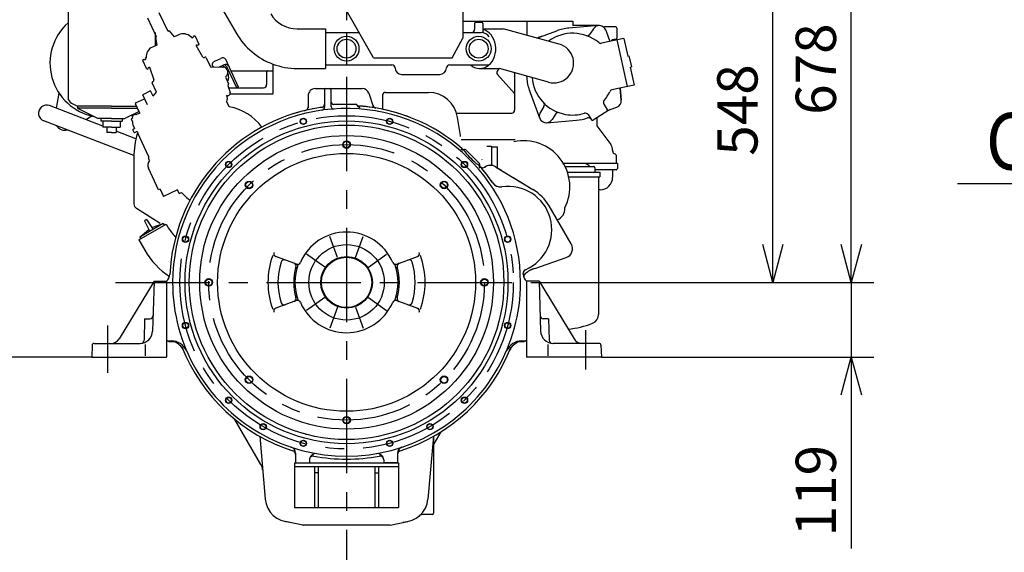
# Model space of a CAD drawing. Units: millimetres. Extents: x -404 to -8, y 4 to 292.
# Drawn here: x -332 to -254, y 123 to 165 of the extents above; entities that cross this region are included whole.
import ezdxf

# ---------------------------------------------------------------- set-up
doc = ezdxf.new("R2010")
doc.units = ezdxf.units.MM
doc.linetypes.add('CENTER', pattern=[12, 7.5, -1.5, 1.5, -1.5])
doc.layers.add('VIEW0001', color=7, linetype='Continuous')
doc.styles.get("Standard").update_dxf_attribs({"font": 'ROMANS', "bigfont": 'EXTFONT'})
doc.dimstyles.new('ISO-25', dxfattribs={"dimtxt": 2.5, "dimasz": 2.5, "dimexe": 1.25, "dimexo": 0.625, "dimtad": 1, "dimtxsty": 'Standard', "dimcen": 2.5, "dimadec": 0, "dimazin": 0, "dimtfac": 1, "dimtmove": 0, "dimatfit": 3, "dimfxl": 0, "dimarcsym": 0})

# ---------------------------------------------------------------- blocks, each defined once
blk = doc.blocks.new('_OPEN30')
at = {"color": 0, "linetype": 'ByBlock', "lineweight": -2}
for p, q in [((-1, 0.267949), (0, 0)), ((0, 0), (-1, -0.267949)), ((0, 0), (-1, 0))]:
    blk.add_line(p, q, dxfattribs=at)
blk = doc.blocks.new('*D74')
at = {"layer": 'Defpoints', "color": 0}
for p in [(-289.974, 144.187), (-285.86, 138.237), (-266.004, 138.237)]:
    blk.add_point(p, dxfattribs=at)
at = {"layer": 'VIEW0001', "color": 0, "lineweight": -2}
for p, q in [((-266.004, 147.187), (-266.004, 150.187)), ((-266.004, 144.187), (-266.004, 138.237)), ((-285.86, 138.237), (-264.218, 138.237)), ((-266.004, 135.237), (-266.004, 123.018))]:
    blk.add_line(p, q, dxfattribs=at)
at = {"layer": 'VIEW0001', "color": 0, "lineweight": -2, "xscale": 3, "yscale": 3, "zscale": 3}
for p, rotation in [((-266.004, 144.187), 270), ((-266.004, 138.237), 90)]:
    blk.add_blockref('_OPEN30', p, dxfattribs=dict(at, rotation=rotation))
at = {"layer": 'VIEW0001', "color": 0, "insert": (-268.404, 127.627), "char_height": 3.2, "attachment_point": 5, "rotation": 90}
blk.add_mtext('119', dxfattribs=at)
blk = doc.blocks.new('*D75')
at = {"layer": 'Defpoints', "color": 0}
for p in [(-279.435, 178.087), (-266.004, 178.087), (-289.974, 144.187)]:
    blk.add_point(p, dxfattribs=at)
at = {"layer": 'VIEW0001', "color": 0, "lineweight": -2}
for p, q in [((-279.435, 178.087), (-264.218, 178.087)), ((-266.004, 147.187), (-266.004, 175.087)), ((-289.974, 144.187), (-264.218, 144.187))]:
    blk.add_line(p, q, dxfattribs=at)
at = {"layer": 'VIEW0001', "color": 0, "lineweight": -2, "xscale": 3, "yscale": 3, "zscale": 3}
for p, rotation in [((-266.004, 178.087), 90), ((-266.004, 144.187), 270)]:
    blk.add_blockref('_OPEN30', p, dxfattribs=dict(at, rotation=rotation))
at = {"layer": 'VIEW0001', "color": 0, "insert": (-268.404, 161.138), "char_height": 3.2, "attachment_point": 5, "rotation": 90}
blk.add_mtext('678', dxfattribs=at)
blk = doc.blocks.new('*D90')
at = {"layer": 'Defpoints', "color": 0}
for p in [(-336.677, 181.537), (-313.96, 181.537), (-326.36, 138.237)]:
    blk.add_point(p, dxfattribs=at)
at = {"layer": 'VIEW0001', "color": 0, "lineweight": -2}
for p, q in [((-313.96, 181.537), (-338.463, 181.537)), ((-336.677, 141.237), (-336.677, 178.537)), ((-326.36, 138.237), (-338.463, 138.237))]:
    blk.add_line(p, q, dxfattribs=at)
at = {"layer": 'VIEW0001', "color": 0, "lineweight": -2, "xscale": 3, "yscale": 3, "zscale": 3}
for p, rotation in [((-336.677, 181.537), 90), ((-336.677, 138.237), 270)]:
    blk.add_blockref('_OPEN30', p, dxfattribs=dict(at, rotation=rotation))
at = {"layer": 'VIEW0001', "color": 0, "insert": (-339.077, 159.888), "char_height": 3.2, "attachment_point": 5, "rotation": 90}
blk.add_mtext('866', dxfattribs=at)
blk = doc.blocks.new('SYM0023')
at = {"color": 7, "linetype": 'Continuous'}
for p, q in [((-9.928, 7.837), (-17.542, 7.837)), ((0, 0), (-9.928, 7.837)), ((0, 0), (-2.104, 2.36)), ((0, 0), (-2.784, 1.498))]:
    blk.add_line(p, q, dxfattribs=at)
at = {"color": 7, "insert": (-15.292, 8.962), "char_height": 4.5, "attachment_point": 7}
blk.add_mtext('{\\W0.875;C}', dxfattribs=at)
blk = doc.blocks.new('*D98')
at = {"layer": 'Defpoints', "color": 0}
for p in [(-279.81, 171.587), (-272.237, 171.587), (-289.974, 144.187)]:
    blk.add_point(p, dxfattribs=at)
at = {"layer": 'VIEW0001', "color": 0, "lineweight": -2}
for p, q in [((-279.81, 171.587), (-270.451, 171.587)), ((-272.237, 147.187), (-272.237, 168.587)), ((-289.974, 144.187), (-270.451, 144.187))]:
    blk.add_line(p, q, dxfattribs=at)
at = {"layer": 'VIEW0001', "color": 0, "lineweight": -2, "xscale": 3, "yscale": 3, "zscale": 3}
for p, rotation in [((-272.237, 171.587), 90), ((-272.237, 144.187), 270)]:
    blk.add_blockref('_OPEN30', p, dxfattribs=dict(at, rotation=rotation))
at = {"layer": 'VIEW0001', "color": 0, "insert": (-274.637, 157.888), "char_height": 3.2, "attachment_point": 5, "rotation": 90}
blk.add_mtext('548', dxfattribs=at)
blk = doc.blocks.new('SYM0024')
at = {"color": 7, "linetype": 'Continuous'}
for p, q in [((-38.237, 37.059), (-63.221, 37.059)), ((0, 0), (-38.237, 37.059)), ((0, 0), (-1.854, 2.561)), ((0, 0), (-2.618, 1.773))]:
    blk.add_line(p, q, dxfattribs=at)
at = {"color": 7, "char_height": 2.5, "attachment_point": 7}
for s, insert in [('{\\W0.875;\\LCENTER\\l}', (-61.971, 41.825)), ('{\\W0.875;OF GRAVITY}', (-61.971, 37.684))]:
    blk.add_mtext(s, dxfattribs=dict(at, insert=insert))

msp = doc.modelspace()

# ---------------------------------------------------------------- linework, layer by layer
at = {"layer": 'VIEW0001', "color": 7, "linetype": 'CENTER'}
for p, q in [((-306.11, 184.519), (-306.11, 120.196)), ((-324.465, 144.187), (-289.974, 144.187)), ((-325.11, 140.77), (-325.11, 137.008)), ((-287.11, 140.379), (-287.11, 137.262))]:
    msp.add_line(p, q, dxfattribs=at)
at = {"layer": 'VIEW0001', "color": 7, "linetype": 'Continuous'}
for p, q in [((-328.24, 171.662), (-328.24, 158.873)), ((-296.86, 171.047), (-296.86, 163.587)), ((-318.099, 169.575), (-314.854, 163.971)), ((-321.202, 163.706), (-321.897, 165.197)), ((-320.296, 164.128), (-320.991, 165.619)), ((-303.96, 162.037), (-306.11, 165.787)), ((-310.034, 164.332), (-307.79, 164.332)), ((-307.79, 164.332), (-307.79, 161.474)), ((-296.86, 164.937), (-288.135, 164.937)), ((-295.935, 164.762), (-295.935, 164.299)), ((-295.835, 164.862), (-295.385, 164.862)), ((-295.285, 164.762), (-295.285, 164.226)), ((-295.285, 164.328), (-293.669, 164.328)), ((-289.223, 163.123), (-293.669, 164.328)), ((-291.785, 164.937), (-291.785, 163.818)), ((-286.071, 164.595), (-288.438, 164.399)), ((-288.135, 164.937), (-288.135, 164.597)), ((-286.049, 164.597), (-288.135, 164.597)), ((-286.49, 164.343), (-286.768, 163.906)), ((-284.735, 164.487), (-285.62, 164.487)), ((-284.635, 164.387), (-284.635, 163.587)), ((-321.33, 164.038), (-321.33, 162.984)), ((-321.202, 163.706), (-321.293, 163.663)), ((-321.293, 163.663), (-321.185, 163.052)), ((-320.205, 164.171), (-320.296, 164.128)), ((-320.205, 164.17), (-319.806, 163.695)), ((-319.444, 163.864), (-319.806, 163.695)), ((-318.45, 163.72), (-318.465, 163.713)), ((-318.45, 163.72), (-318.408, 163.629)), ((-318.408, 163.629), (-318.272, 163.693)), ((-318.188, 163.792), (-318.295, 163.742)), ((-318.295, 163.742), (-318.272, 163.693)), ((-318.187, 163.792), (-318.136, 163.756)), ((-318.136, 163.756), (-317.841, 163.122)), ((-307.79, 164.049), (-305.114, 164.049)), ((-306.11, 163.999), (-306.11, 161.524)), ((-297.71, 162.037), (-296.86, 163.587)), ((-296.86, 164.049), (-295.41, 164.049)), ((-290.987, 163.601), (-289.408, 164.184)), ((-290.598, 163.745), (-290.987, 163.601)), ((-284.079, 163.582), (-285.85, 163.19)), ((-285.51, 164.238), (-285.478, 164.15)), ((-285.476, 164.147), (-285.178, 163.339)), ((-284.079, 163.582), (-283.766, 162.167)), ((-321.185, 163.052), (-321.538, 162.887)), ((-317.976, 163.058), (-318.071, 163.014)), ((-317.539, 162.094), (-318.071, 163.014)), ((-317.976, 163.058), (-317.954, 163.009)), ((-317.846, 163.059), (-317.954, 163.009)), ((-317.846, 163.06), (-317.84, 163.122)), ((-284.735, 163.487), (-284.874, 163.487)), ((-284.641, 163.458), (-283.818, 159.748)), ((-322.042, 162.045), (-322.076, 162.03)), ((-322.033, 161.939), (-322.076, 162.03)), ((-317.355, 162.079), (-317.411, 162.053)), ((-317.255, 162.043), (-316.915, 161.314)), ((-316.59, 161.765), (-316.11, 161.989)), ((-303.96, 162.037), (-297.71, 162.037)), ((-283.766, 162.167), (-283.668, 162.188)), ((-283.668, 162.188), (-283.473, 161.309)), ((-322.3, 161.875), (-322.305, 161.812)), ((-322.01, 161.178), (-322.305, 161.812)), ((-322.3, 161.874), (-322.192, 161.925)), ((-322.169, 161.875), (-322.192, 161.925)), ((-322.169, 161.875), (-322.033, 161.939)), ((-321.958, 161.142), (-321.851, 161.192)), ((-321.779, 161.285), (-321.874, 161.241)), ((-321.851, 161.192), (-321.874, 161.241)), ((-321.779, 161.285), (-321.416, 160.286)), ((-321.687, 161.218), (-321.695, 161.214)), ((-316.915, 161.314), (-315.925, 161.297)), ((-316.778, 161.435), (-316.72, 161.31)), ((-316.248, 161.3), (-315.87, 161.476)), ((-315.986, 161.298), (-315.823, 161.374)), ((-315.736, 161.921), (-314.718, 159.739)), ((-315.642, 161.341), (-314.863, 159.671)), ((-311.96, 161.535), (-311.96, 159.137)), ((-310.036, 161.192), (-307.79, 161.192)), ((-307.79, 161.474), (-302.509, 161.474)), ((-307.79, 161.474), (-307.79, 161.192)), ((-297.911, 161.474), (-294.795, 161.474)), ((-295.533, 161.188), (-293.954, 161.188)), ((-294.098, 161.057), (-293.963, 161.191)), ((-290.057, 160.096), (-293.954, 161.188)), ((-283.571, 161.288), (-283.473, 161.309)), ((-283.571, 161.288), (-283.257, 159.872)), ((-321.958, 161.142), (-322.009, 161.178)), ((-315.708, 160.442), (-315.488, 159.971)), ((-315.62, 160.641), (-315.695, 160.547)), ((-315.54, 160.828), (-315.48, 160.406)), ((-315.312, 161.012), (-311.96, 161.012)), ((-312.46, 160.912), (-312.46, 159.912)), ((-301.71, 160.712), (-298.71, 160.712)), ((-292.76, 159.193), (-294.109, 160.713)), ((-292.76, 160.853), (-292.76, 157.887)), ((-291.81, 160.587), (-291.797, 160.434)), ((-291.81, 160.587), (-291.797, 160.434)), ((-321.22, 159.307), (-321.56, 160.036)), ((-321.467, 160.162), (-321.524, 160.135)), ((-315.541, 159.839), (-315.363, 159.284)), ((-315.484, 159.662), (-312.71, 159.662)), ((-314.718, 159.739), (-314.863, 159.671)), ((-283.257, 159.872), (-285.027, 159.48)), ((-284.276, 158.673), (-284.355, 159.629)), ((-284.355, 159.629), (-284.276, 158.673)), ((-329.151, 158.025), (-328.951, 159.213)), ((-321.678, 159.401), (-322.312, 159.106)), ((-321.933, 158.292), (-322.312, 159.106)), ((-321.483, 158.985), (-321.678, 159.401)), ((-321.482, 158.983), (-321.22, 159.307)), ((-315.363, 159.162), (-311.96, 159.162)), ((-309.16, 159.037), (-309.16, 158.14)), ((-309.16, 159.037), (-309.16, 158.049)), ((-308.61, 159.587), (-304.86, 159.587)), ((-308.61, 159.587), (-304.86, 159.587)), ((-307.86, 159.487), (-307.86, 158.119)), ((-307.86, 159.487), (-307.86, 158.119)), ((-307.36, 159.487), (-307.36, 158.226)), ((-307.36, 159.487), (-307.36, 158.226)), ((-304.339, 159.213), (-303.984, 158.167)), ((-304.339, 159.213), (-303.984, 158.167)), ((-303.26, 159.037), (-303.26, 157.945)), ((-303.01, 159.287), (-299.61, 159.287)), ((-290.76, 157.236), (-291.582, 159.464)), ((-290.76, 157.236), (-291.582, 159.464)), ((-325.477, 156.612), (-329.705, 158.238)), ((-327.96, 158.425), (-327.485, 158.19)), ((-324.785, 158.19), (-327.485, 158.19)), ((-327.485, 158.19), (-327.485, 158.023)), ((-324.785, 158.19), (-322.796, 158.19)), ((-322.873, 158.456), (-322.88, 158.372)), ((-322.542, 157.647), (-322.88, 158.372)), ((-322.873, 158.456), (-322.165, 158.787)), ((-315.437, 158.144), (-315.622, 158.542)), ((-305.36, 158.337), (-307.11, 158.337)), ((-305.36, 158.337), (-307.11, 158.337)), ((-290.429, 158.159), (-290.707, 157.722)), ((-285.666, 158.351), (-285.388, 157.915)), ((-285.149, 157.922), (-284.634, 158.112)), ((-327.485, 158.023), (-325.836, 157.212)), ((-324.785, 158.023), (-327.485, 158.023)), ((-326.829, 157.132), (-326.344, 157.417)), ((-324.785, 158.023), (-322.718, 158.023)), ((-322.6, 157.77), (-323.734, 157.212)), ((-323.119, 157.346), (-323.158, 157.328)), ((-323.158, 157.328), (-323.115, 157.237)), ((-323.151, 157.414), (-323.076, 157.449)), ((-323.151, 157.414), (-323.119, 157.346)), ((-322.879, 157.54), (-322.954, 157.506)), ((-322.879, 157.54), (-322.858, 157.495)), ((-322.54, 157.643), (-322.858, 157.495)), ((-303.626, 157.787), (-303.61, 157.787)), ((-303.61, 157.787), (-303.61, 157.787)), ((-303.61, 157.787), (-303.61, 157.787)), ((-303.61, 157.787), (-303.61, 157.787)), ((-297.34, 157.637), (-293.01, 157.637)), ((-297.066, 155.871), (-297.288, 157.302)), ((-289.502, 157.568), (-289.78, 157.131)), ((-286.915, 157.52), (-286.653, 157.109)), ((-285.34, 157.827), (-286.515, 157.078)), ((-286.21, 157.273), (-286.21, 156.616)), ((-323.011, 154.27), (-330.172, 157.025)), ((-324.785, 157.212), (-325.836, 157.212)), ((-325.635, 157.212), (-325.635, 157.012)), ((-324.785, 157.012), (-325.635, 157.012)), ((-325.477, 157.012), (-325.477, 156.512)), ((-324.785, 156.512), (-325.477, 156.512)), ((-325.16, 156.512), (-325.16, 156.112)), ((-324.785, 157.212), (-323.734, 157.212)), ((-324.785, 157.012), (-323.935, 157.012)), ((-324.785, 156.512), (-324.092, 156.512)), ((-324.41, 156.512), (-324.41, 156.112)), ((-324.092, 157.012), (-324.092, 156.512)), ((-323.935, 157.212), (-323.935, 157.012)), ((-323.115, 157.237), (-323.235, 157.181)), ((-323.235, 157.181), (-323.121, 156.936)), ((-323.103, 156.719), (-322.956, 156.405)), ((-290.198, 156.879), (-287.831, 157.074)), ((-286.21, 156.616), (-285.118, 155.152)), ((-324.785, 156.112), (-325.16, 156.112)), ((-324.785, 156.112), (-324.41, 156.112)), ((-322.844, 155.598), (-324.41, 156.201)), ((-323.083, 156.291), (-323.009, 156.133)), ((-323.058, 156.358), (-322.956, 156.405)), ((-322.942, 156.109), (-322.784, 156.183)), ((-322.717, 156.158), (-322.784, 156.183)), ((-322.717, 156.158), (-322.697, 156.057)), ((-321.837, 154.211), (-322.697, 156.057)), ((-297.014, 155.537), (-292.721, 155.537)), ((-294.973, 155.011), (-294.585, 155.011)), ((-294.596, 154.961), (-294.141, 154.961)), ((-294.585, 155.011), (-294.585, 153.485)), ((-294.135, 154.959), (-294.135, 153.292)), ((-295.574, 153.662), (-296.634, 154.723)), ((-284.97, 154.704), (-284.97, 154.637)), ((-284.695, 154.295), (-284.695, 153.637)), ((-323.014, 154.084), (-323.014, 150.437)), ((-321.776, 153.875), (-321.824, 153.977)), ((-295.574, 153.662), (-295.906, 153.994)), ((-294.282, 153.381), (-293.81, 153.094)), ((-294.282, 153.381), (-291.302, 151.57)), ((-284.59, 153.637), (-288.872, 153.637)), ((-288.737, 153.387), (-286.485, 153.387)), ((-284.59, 153.637), (-284.59, 153.237)), ((-321.043, 151.533), (-321.846, 153.255)), ((-288.553, 152.937), (-285.995, 152.937)), ((-288.456, 152.587), (-285.995, 152.587)), ((-286.385, 153.287), (-286.385, 152.937)), ((-284.69, 153.137), (-286.382, 153.137)), ((-286.085, 152.587), (-286.085, 141.632)), ((-285.995, 152.937), (-285.995, 152.587)), ((-284.967, 153.137), (-284.967, 152.537)), ((-292.81, 152.486), (-291.302, 151.57)), ((-320.92, 151.59), (-321.043, 151.533)), ((-320.92, 151.59), (-320.656, 151.023)), ((-319.544, 151.542), (-320.656, 151.023)), ((-319.406, 151.247), (-319.544, 151.542)), ((-319.406, 151.247), (-319.233, 151.328)), ((-285.967, 151.537), (-286.085, 151.537)), ((-288.253, 147.246), (-290.012, 150.257)), ((-288.253, 147.246), (-290.012, 150.257)), ((-320.922, 148.867), (-322.804, 150.057)), ((-322.617, 147.562), (-320.452, 148.812)), ((-320.679, 148.854), (-322.541, 147.779)), ((-321.998, 149.19), (-322.171, 149.09)), ((-322.171, 149.09), (-321.74, 148.242)), ((-321.998, 149.19), (-321.48, 148.392)), ((-321.575, 148.538), (-320.679, 148.854)), ((-320.679, 148.854), (-320.604, 148.724)), ((-320.452, 148.812), (-320.351, 148.637)), ((-322.541, 147.779), (-321.819, 148.397)), ((-322.617, 147.562), (-322.141, 146.737)), ((-322.541, 147.779), (-322.466, 147.649)), ((-306.832, 146.172), (-307.439, 147.84)), ((-305.387, 146.172), (-304.78, 147.84)), ((-307.84, 145.399), (-309.294, 146.417)), ((-304.379, 145.399), (-302.925, 146.417)), ((-310.096, 145.638), (-311.737, 146.235)), ((-302.123, 145.638), (-300.482, 146.235)), ((-291.151, 145.3), (-288.656, 146.159)), ((-291.151, 145.3), (-288.656, 146.159)), ((-321.41, 144.287), (-324.191, 139.698)), ((-321.41, 144.287), (-321.53, 140.306)), ((-321.41, 144.287), (-320.41, 144.287)), ((-320.41, 144.287), (-320.41, 139.537)), ((-320.41, 144.287), (-320.41, 138.237)), ((-291.81, 144.287), (-291.81, 139.537)), ((-290.81, 144.287), (-291.81, 144.287)), ((-291.81, 144.287), (-291.81, 138.237)), ((-290.81, 144.287), (-290.689, 140.306)), ((-290.81, 144.287), (-288.029, 139.698)), ((-310.096, 142.736), (-311.737, 142.139)), ((-307.84, 142.975), (-309.294, 141.957)), ((-304.379, 142.975), (-302.925, 141.957)), ((-302.121, 142.735), (-300.482, 142.139)), ((-306.832, 142.202), (-307.439, 140.534)), ((-305.387, 142.202), (-304.78, 140.534)), ((-322.16, 141.287), (-322.202, 139.581)), ((-322.16, 141.287), (-321.743, 141.287)), ((-290.06, 141.287), (-290.476, 141.287)), ((-290.06, 141.287), (-290.017, 139.581)), ((-326.176, 139.337), (-322.53, 139.337)), ((-320.41, 139.537), (-320.014, 139.537)), ((-320.21, 139.487), (-319.763, 139.487)), ((-292.456, 139.487), (-292.01, 139.487)), ((-292.205, 139.537), (-291.81, 139.537)), ((-286.043, 139.337), (-289.69, 139.337)), ((-326.326, 139.192), (-326.36, 138.237)), ((-322.11, 139.237), (-322.11, 138.337)), ((-290.11, 139.237), (-290.11, 138.337)), ((-285.893, 139.192), (-285.86, 138.237)), ((-326.36, 138.237), (-320.41, 138.237)), ((-285.86, 138.237), (-291.81, 138.237)), ((-317.01, 135.387), (-317.01, 135.387)), ((-295.21, 135.387), (-295.21, 135.387)), ((-312.91, 129.701), (-314.986, 133.296)), ((-298.615, 132.303), (-299.165, 131.351)), ((-313.013, 131.95), (-312.577, 126.963)), ((-309.345, 132.113), (-309.359, 132.062)), ((-299.206, 131.95), (-299.643, 126.963)), ((-299.21, 131.911), (-299.21, 125.837)), ((-310.16, 130.604), (-310.16, 129.837)), ((-309.06, 130.073), (-309.06, 129.837)), ((-303.16, 130.073), (-303.16, 129.837)), ((-302.06, 130.604), (-302.06, 129.837)), ((-310.235, 129.837), (-301.985, 129.837)), ((-310.235, 129.837), (-310.235, 126.287)), ((-310.235, 129.537), (-301.985, 129.537)), ((-310.16, 129.837), (-309.06, 129.837)), ((-308.66, 129.537), (-308.66, 126.287)), ((-308.36, 129.537), (-308.36, 126.287)), ((-303.86, 129.537), (-303.86, 126.287)), ((-303.56, 129.537), (-303.56, 126.287)), ((-302.06, 129.837), (-303.16, 129.837)), ((-301.985, 129.837), (-301.985, 126.287)), ((-308.36, 129.037), (-308.66, 129.037)), ((-303.86, 129.037), (-303.56, 129.037)), ((-310.235, 126.287), (-301.985, 126.287)), ((-299.31, 125.737), (-300.01, 125.737)), ((-309.58, 124.891), (-310.984, 125.177)), ((-302.68, 124.887), (-309.54, 124.887)), ((-302.64, 124.891), (-301.236, 125.177))]:
    msp.add_line(p, q, dxfattribs=at)
for centre, radius in [((-306.11, 162.762), 0.988), ((-295.61, 162.762), 0.988), ((-306.11, 162.762), 0.75), ((-295.61, 162.762), 0.75), ((-306.11, 144.187), 12.829), ((-306.11, 144.187), 12.5), ((-309.539, 156.985), 0.25), ((-309.539, 156.985), 0.223), ((-302.68, 156.985), 0.25), ((-302.68, 156.985), 0.223), ((-306.11, 144.187), 11.67), ((-306.11, 155.142), 0.3), ((-306.11, 155.142), 0.26), ((-306.11, 144.187), 10.25), ((-315.479, 153.556), 0.25), ((-315.479, 153.556), 0.225), ((-296.741, 153.556), 0.25), ((-296.741, 153.556), 0.223), ((-313.856, 151.933), 0.3), ((-313.856, 151.933), 0.26), ((-298.363, 151.933), 0.3), ((-298.363, 151.933), 0.26), ((-318.908, 147.616), 0.25), ((-318.908, 147.616), 0.225), ((-306.11, 144.187), 3), ((-293.311, 147.616), 0.25), ((-293.311, 147.616), 0.223), ((-306.11, 144.187), 2.05), ((-306.11, 144.187), 2), ((-317.065, 144.187), 0.3), ((-317.065, 144.187), 0.26), ((-295.155, 144.187), 0.3), ((-295.155, 144.187), 0.26), ((-318.908, 140.758), 0.25), ((-318.908, 140.758), 0.223), ((-293.311, 140.758), 0.25), ((-293.311, 140.758), 0.223), ((-313.856, 136.441), 0.3), ((-313.856, 136.441), 0.26), ((-298.363, 136.441), 0.3), ((-298.363, 136.441), 0.26), ((-315.479, 134.818), 0.25), ((-315.479, 134.818), 0.223), ((-296.741, 134.818), 0.25), ((-296.741, 134.818), 0.223), ((-306.11, 133.232), 0.3), ((-306.11, 133.232), 0.26), ((-312.735, 132.712), 0.25), ((-312.735, 132.712), 0.223), ((-299.485, 132.712), 0.25), ((-299.485, 132.712), 0.223), ((-309.539, 131.388), 0.25), ((-309.539, 131.388), 0.223), ((-302.68, 131.388), 0.25), ((-302.68, 131.388), 0.223)]:
    msp.add_circle(centre, radius, dxfattribs=at)
at = {"layer": 'VIEW0001', "color": 7, "linetype": 'CENTER'}
for radius in [13.25, 10.955]:
    msp.add_circle((-306.11, 144.187), radius, dxfattribs=at)
at = {"layer": 'VIEW0001', "color": 7, "linetype": 'Continuous'}
for centre, radius, start, end in [((-310.034, 166.762), 2.43, 210.06858, 270), ((-325.38, 161.607), 4.3, 131.69267, 259.21718), ((-295.835, 164.762), 0.1, 90, 180.00001), ((-295.385, 164.762), 0.1, 360, 90), ((-288.135, 160.737), 3.675, 94.73331, 110.26668), ((-286.026, 164.047), 0.55, 21.2128, 147.50001), ((-285.62, 164.737), 0.25, 239.55434, 270), ((-284.735, 164.387), 0.1, 360, 90), ((-319.083, 163.066), 0.875, 46.8822, 114.99998), ((-318.55, 163.894), 0.2, 288.96746, 294.99969), ((-310.034, 166.762), 5.57, 210.06858, 249.77326), ((-296.185, 164.299), 0.25, 270, 0), ((-295.41, 163.299), 0.75, 31.53162, 90), ((-295.035, 164.226), 0.25, 179.99999, 247.9757), ((-288.135, 160.737), 3.25, 50.40005, 126.43698), ((-286.979, 164.041), 0.25, 250.713, 327.50001), ((-284.735, 163.587), 0.1, 270, 0), ((-321.169, 162.094), 0.875, 114.99987, 183.1945), ((-289.634, 161.608), 1.57, 254.34914, 74.83799), ((-285.904, 163.434), 0.25, 230.40006, 282.5), ((-284.874, 163.237), 0.25, 90, 151.1846), ((-317.453, 162.144), 0.1, 210, 294.99942), ((-317.323, 162.012), 0.075, 25, 114.99998), ((-315.932, 160.922), 0.375, 25.00002, 88.99991), ((-310.034, 166.762), 5.57, 249.77326, 270.01896), ((-302.509, 161.224), 0.25, 2.68672, 90), ((-301.71, 161.262), 0.55, 182.68672, 270), ((-298.71, 161.262), 0.55, 270, 357.31329), ((-297.911, 161.224), 0.25, 90, 177.31328), ((-315.618, 160.484), 0.1, 141.00016, 205.00045), ((-315.911, 160.877), 0.375, 321, 28.8216), ((-315.679, 160.378), 0.2, 295.00002, 8.04216), ((-312.36, 160.912), 0.1, 90, 180.00001), ((-293.923, 160.879), 0.25, 134.61291, 221.61144), ((-288.135, 160.737), 3.675, 184.7333, 200.2667), ((-288.135, 160.737), 3.675, 184.73328, 200.26672), ((-288.135, 160.737), 3.675, 184.73328, 200.26672), ((-288.135, 160.737), 3.25, 184.7994, 259.78312), ((-321.492, 160.067), 0.075, 114.99998, 204.99996), ((-321.492, 160.067), 0.075, 114.99998, 204.9999), ((-321.51, 160.252), 0.1, 295.00062, 19.99999), ((-315.579, 159.928), 0.1, 295.00002, 25), ((-312.71, 159.912), 0.25, 270, 0), ((-327.74, 158.873), 0.5, 179.99999, 243.80095), ((-315.554, 159.223), 0.2, 238.78227, 17.74204), ((-316.193, 158.759), 0.61, 339.16457, 28.6438), ((-308.61, 159.037), 0.55, 90, 180.00001), ((-308.61, 159.037), 0.55, 90, 180.00001), ((-307.76, 159.487), 0.1, 90, 180.00001), ((-307.76, 159.487), 0.1, 90, 180.00001), ((-307.46, 159.487), 0.1, 0, 90), ((-307.46, 159.487), 0.1, 0, 90), ((-304.86, 159.037), 0.55, 18.71174, 90), ((-304.86, 159.037), 0.55, 18.71174, 90), ((-303.01, 159.037), 0.25, 90, 180.00001), ((-299.61, 156.937), 2.35, 8.70034, 90), ((-288.135, 160.737), 3.25, 319.95925, 334.59995), ((-284.973, 159.236), 0.25, 102.5, 154.59994), ((-329.938, 157.632), 0.65, 68.95555, 248.95556), ((-316.164, 154.084), 4.125, 36.23682, 79.8473), ((-309.46, 158.14), 0.3, 283.50024, 0), ((-309.46, 158.14), 0.3, 283.50024, 0), ((-306.11, 144.187), 14.05, 98.03976, 102.5377), ((-306.11, 144.187), 14.05, 98.03976, 102.5377), ((-308.11, 158.346), 0.25, 278.03977, 0), ((-308.11, 158.346), 0.25, 278.03977, 0), ((-308.11, 158.119), 0.25, 278.16916, 0), ((-308.11, 158.119), 0.25, 278.16916, 0), ((-307.11, 158.587), 0.25, 179.99999, 270), ((-307.11, 158.587), 0.25, 179.99999, 270), ((-307.11, 158.226), 0.25, 179.99999, 274.07418), ((-307.11, 158.226), 0.25, 179.99999, 274.07418), ((-305.36, 158.237), 0.1, 18.08711, 90), ((-305.36, 158.237), 0.1, 18.08711, 90), ((-305.082, 158.45), 0.25, 217.49064, 265.87873), ((-305.082, 158.45), 0.25, 217.49064, 265.87873), ((-305.027, 158.346), 0.25, 198.08711, 265.62713), ((-306.11, 144.187), 14.05, 68.92081, 85.87873), ((-306.11, 144.187), 14.05, 49.12127, 85.87873), ((-303.725, 158.337), 0.3, 198.71174, 260.43555), ((-303.725, 158.337), 0.3, 198.71174, 260.43555), ((-290.64, 158.293), 0.25, 327.50001, 44.28701), ((-285.455, 158.485), 0.25, 139.95924, 212.5), ((-284.824, 158.628), 0.55, 290.26658, 3.78714), ((-323.014, 157.475), 0.0675, 27.29534, 202.70336), ((-306.11, 144.187), 14.05, 102.5377, 177.40268), ((-306.11, 144.187), 13.825, 85.8157, 180.00001), ((-306.11, 144.187), 14.05, 102.5377, 107.54313), ((-306.11, 144.187), 14.05, 100.78839, 101.10948), ((-306.11, 144.187), 13.825, 0, 85.95363), ((-293.01, 157.887), 0.25, 275.73921, 0), ((-290.244, 157.427), 0.55, 147.50003, 327.5), ((-289.291, 157.433), 0.25, 70.71299, 147.50001), ((-288.135, 160.737), 3.25, 259.78311, 286.75231), ((-287.126, 157.385), 0.25, 32.5, 106.75232), ((-285.473, 157.861), 0.1, 302.5, 32.5), ((-284.803, 156.984), 1, 110.26669, 122.5), ((-328.5, 157.078), 0.8, 213.29662, 284.61448), ((-303.327, 156.697), 0.3, 343.56709, 345), ((-290.244, 157.427), 0.55, 200.26672, 274.73317), ((-288.135, 160.737), 3.675, 274.73331, 288.49456), ((-286.89, 157.015), 0.25, 32.5, 108.49456), ((-286.569, 157.163), 0.1, 212.5, 302.5), ((-323.037, 156.313), 0.05, 114.99992, 204.9999), ((-316.164, 154.084), 6.85, 163.30402, 179.77197), ((-322.963, 156.154), 0.05, 204.99996, 294.99988), ((-297.61, 155.787), 0.55, 358.37252, 8.82077), ((-292.027, 151.779), 3.662, 332.77533, 102.34674), ((-285.72, 154.704), 0.75, 0, 36.71222), ((-296.864, 154.964), 0.25, 229.37286, 296.91268), ((-296.751, 154.999), 0.25, 229.12127, 277.50899), ((-296.705, 154.652), 0.1, 45.00002, 116.91261), ((-284.72, 154.637), 0.25, 179.99999, 257.62632), ((-284.795, 154.295), 0.1, 0, 77.62632), ((-321.302, 153.508), 0.6, 142.27009, 204.99996), ((-295.332, 153.433), 0.25, 153.08732, 220.62713), ((-295.645, 153.591), 0.1, 352.49083, 45.00002), ((-295.645, 153.591), 0.1, 333.08732, 45.00002), ((-295.298, 153.546), 0.25, 172.4909, 220.87873), ((-295.298, 153.546), 0.25, 172.4909, 220.87873), ((-295.277, 153.598), 0.3, 220.98251, 305.22091), ((-295.277, 153.598), 0.3, 220.98251, 305.22091), ((-306.11, 144.187), 14.05, 34.2585, 40.87873), ((-306.11, 144.187), 14.05, 37.93472, 40.87873), ((-295.835, 153.964), 0.5, 0, 1.7162), ((-294.671, 152.74), 0.75, 56.12641, 130.31741), ((-294.671, 152.74), 0.75, 56.12641, 125.22086), ((-287.26, 153.087), 0.55, 43.43254, 90), ((-286.679, 153.637), 0.25, 223.43254, 270), ((-286.485, 153.287), 0.1, 359.99999, 90), ((-284.69, 153.237), 0.1, 270, 0.00001), ((-306.11, 144.187), 14.05, 34.20676, 35.83484), ((-293.877, 152.518), 0.75, 214.2585, 275.17955), ((-293.877, 152.518), 0.75, 214.2585, 278.59533), ((-293.25, 148.365), 3.45, 293.10343, 98.59509), ((-285.967, 152.537), 1, 270, 0.00001), ((-316.164, 154.084), 4.125, 221.91239, 234.66723), ((-293.25, 148.365), 3.75, 30.29429, 58.7057), ((-293.25, 148.365), 3.75, 30.29429, 58.7057), ((-322.564, 150.437), 0.45, 179.99999, 237.71148), ((-289.692, 150.024), 0.925, 290.44301, 4.94367), ((-317.104, 150.512), 3.75, 210, 226.42412), ((-306.11, 144.187), 4, 23.37229, 156.62771), ((-288.9, 146.868), 0.75, 289, 30.29429), ((-288.9, 146.868), 0.75, 289, 30.29429), ((-316.728, 149.862), 6.25, 210, 236.53417), ((-306.11, 144.187), 6.244, 160, 200), ((-311.652, 146.47), 0.25, 157.60954, 250), ((-300.568, 146.47), 0.25, 290, 22.39046), ((-306.11, 144.187), 6.244, 340, 20), ((-306.11, 144.187), 5.45, 162.75566, 197.24433), ((-311.076, 145.728), 0.25, 70, 162.75566), ((-310.37, 145.472), 0.25, 343.22056, 70), ((-306.11, 144.187), 4.1, 159.37312, 200.62688), ((-310.011, 145.873), 0.25, 250, 336.62771), ((-302.208, 145.873), 0.25, 203.37229, 290), ((-306.11, 144.187), 4.1, 339.37313, 20.62687), ((-301.849, 145.472), 0.25, 110, 196.77944), ((-301.143, 145.728), 0.25, 17.24433, 110), ((-306.11, 144.187), 5.45, 342.75567, 17.24433), ((-320.894, 144.859), 0.75, 310.26287, 357.39634), ((-306.11, 144.187), 4.2, 163.22057, 196.77944), ((-306.11, 144.187), 4.2, 343.22056, 16.77944), ((-291.778, 144.916), 0.3, 113.10319, 182.91297), ((-306.11, 144.187), 14.05, 2.60365, 2.91296), ((-291.325, 144.859), 0.75, 182.60365, 229.73713), ((-291.721, 144.646), 0.3, 128.99956, 208.32564), ((-290.337, 142.936), 2.5, 109, 128.99956), ((-290.337, 142.936), 2.5, 109, 117.98482), ((-306.11, 144.187), 13.825, 179.99999, 0), ((-311.076, 142.645), 0.25, 197.24434, 290), ((-310.37, 142.902), 0.25, 290, 16.77944), ((-310.011, 142.501), 0.25, 23.37229, 110), ((-306.11, 144.187), 4, 203.37229, 336.62771), ((-302.208, 142.501), 0.25, 70, 156.62771), ((-301.849, 142.902), 0.25, 163.22057, 244.22683), ((-301.143, 142.645), 0.25, 250, 342.75567), ((-311.652, 141.904), 0.25, 110, 202.39046), ((-300.568, 141.904), 0.25, 337.60954, 70), ((-286.835, 141.632), 0.75, 291.24609, 0), ((-321.743, 141.537), 0.25, 270, 358.2643), ((-318.558, 141.421), 0.3, 284.29202, 285), ((-290.476, 141.537), 0.25, 181.7357, 270), ((-289.21, 147.741), 7.304, 275.59607, 291.24611), ((-322.53, 140.337), 1, 270, 358.2643), ((-289.69, 140.337), 1, 181.7357, 270), ((-326.176, 139.187), 0.15, 90, 178), ((-324.832, 140.087), 0.75, 270, 328.7816), ((-322.452, 139.587), 0.25, 270, 358.57973), ((-320.403, 139.237), 0.3, 61.04497, 90), ((-320.21, 139.587), 0.1, 241.04497, 270), ((-320.014, 138.287), 1.25, 22.99228, 90), ((-319.922, 139.187), 0.3, 71.32828, 90), ((-320.226, 138.287), 1.25, 22.68228, 71.32828), ((-292.205, 138.287), 1.25, 90, 157.00772), ((-291.993, 138.287), 1.25, 108.67172, 157.31773), ((-292.456, 139.187), 0.3, 90, 108.67172), ((-292.297, 139.187), 0.3, 90, 108.67172), ((-292.01, 139.587), 0.1, 270, 298.95503), ((-291.816, 139.237), 0.3, 90, 118.95503), ((-289.767, 139.587), 0.25, 181.42027, 270), ((-287.387, 140.087), 0.75, 211.2184, 270), ((-286.043, 139.187), 0.15, 2, 90), ((-306.11, 144.187), 14.05, 201.39925, 252.35569), ((-306.11, 144.187), 14.05, 287.64431, 338.60604), ((-315.507, 135.567), 0.3, 314.73255, 315), ((-297.49, 134.789), 0.3, 43.44296, 45), ((-310.66, 130.604), 0.5, 0, 71.48055), ((-310.46, 130.512), 0.3, 0, 72.43539), ((-301.56, 130.604), 0.5, 108.51945, 180.00001), ((-301.76, 130.512), 0.3, 107.64605, 180.00001), ((-308.56, 130.073), 0.5, 80.15231, 180.00001), ((-308.76, 130.084), 0.3, 79.35816, 180.00001), ((-306.11, 144.187), 14.05, 259.35817, 280.64184), ((-303.66, 130.073), 0.5, 0, 99.84769), ((-303.46, 130.084), 0.3, 0, 100.64183), ((-313.776, 129.201), 1, 5, 30), ((-310.584, 127.137), 2, 184.99999, 270.00001), ((-301.635, 127.137), 2, 270.00001, 355), ((-300.01, 125.237), 0.5, 90, 130.5358), ((-299.31, 125.837), 0.1, 270, 0), ((-309.54, 125.087), 0.2, 258.47863, 270)]:
    msp.add_arc(centre, radius, start, end, dxfattribs=at)
for centre, major_axis, ratio, start_param, end_param in [((-295.534, 162.758), (0, -1.57), 0.817661, 5.669677, 9.2295), ((-316.017, 161.79), (-0.281, -0.131), 0.707107, 3.14159, 4.712389), ((-316.497, 161.566), (-0.281, -0.131), 0.707107, 4.712382, 6.283187), ((-315.778, 161.277), (-0.281, -0.131), 0.707107, 3.141591, 4.71238), ((-315.778, 161.277), (-0.136, -0.063), 0.707107, 3.141583, 4.712438), ((-322.74, 156.888), (0.361, 0.171), 0.875, 2.513547, 3.136413), ((-321.461, 154.146), (0.363, 0.169), 0.875, 2.468012, 3.1422), ((-296.175, 154.122), (-0.601, 0.601), 0.117647, 0, 3.141518)]:
    msp.add_ellipse(centre, major_axis=major_axis, ratio=ratio, start_param=start_param, end_param=end_param, dxfattribs=at)
at = {"layer": 'VIEW0001', "color": 7}
msp.add_point((-306.11, 144.187), dxfattribs=at)

# ---------------------------------------------------------------- block references
for name, p in [('SYM0024', (-206.161, 154.937)), ('SYM0023', (-240.011, 144.187))]:
    msp.add_blockref(name, p, dxfattribs=at)

# ---------------------------------------------------------------- dimensions: what is measured, and where the dimension line sits
for base, p1, p2, angle, text, override, picture, middle in [((-336.677, 181.537), (-326.36, 138.237), (-313.96, 181.537), 270, '866', {"dimtxt": 3.2, "dimasz": 3, "dimexe": 1.786, "dimexo": 0, "dimgap": 0.8, "dimtad": 1, "dimtih": 0, "dimtoh": 0, "dimdec": 0, "dimdsep": 46, "dimblk1": 'OPEN30', "dimblk2": 'OPEN30', "dimsah": 1, "dimse1": 0, "dimse2": 0, "dimtmove": 0}, '*D90', (-336.677, 159.888)), ((-266.004, 178.087), (-289.974, 144.187), (-279.435, 178.087), 270, '678', {"dimtxt": 3.2, "dimasz": 3, "dimexe": 1.786, "dimexo": 0, "dimgap": 0.8, "dimtad": 1, "dimtih": 0, "dimtoh": 0, "dimdec": 0, "dimdsep": 46, "dimblk1": 'OPEN30', "dimblk2": 'OPEN30', "dimsah": 1, "dimse1": 0, "dimse2": 0, "dimtmove": 0}, '*D75', (-266.004, 161.138)), ((-272.237, 171.587), (-289.974, 144.187), (-279.81, 171.587), 270, '548', {"dimtxt": 3.2, "dimasz": 3, "dimexe": 1.786, "dimexo": 0, "dimgap": 0.8, "dimtad": 1, "dimtih": 0, "dimtoh": 0, "dimdec": 0, "dimdsep": 46, "dimblk1": 'OPEN30', "dimblk2": 'OPEN30', "dimsah": 1, "dimse1": 0, "dimse2": 0, "dimtmove": 0}, '*D98', (-272.237, 157.888)), ((-266.004, 138.237), (-289.974, 144.187), (-285.86, 138.237), 90, '119', {"dimtxt": 3.2, "dimasz": 3, "dimexe": 1.786, "dimexo": 0, "dimgap": 0.8, "dimtad": 1, "dimtih": 0, "dimtoh": 0, "dimdec": 0, "dimdsep": 46, "dimblk1": 'OPEN30', "dimblk2": 'OPEN30', "dimsah": 1, "dimse1": 1, "dimse2": 0, "dimtmove": 0}, '*D74', (-266.004, 127.627))]:
    dim = msp.add_linear_dim(base=base, p1=p1, p2=p2, angle=angle, text=text, dimstyle='ISO-25', override=override, dxfattribs=at)
    dim.commit()
    dim.dimension.update_dxf_attribs({"geometry": picture, "text_midpoint": middle, "dimtype": 160})

doc.saveas('drawing.dxf')
